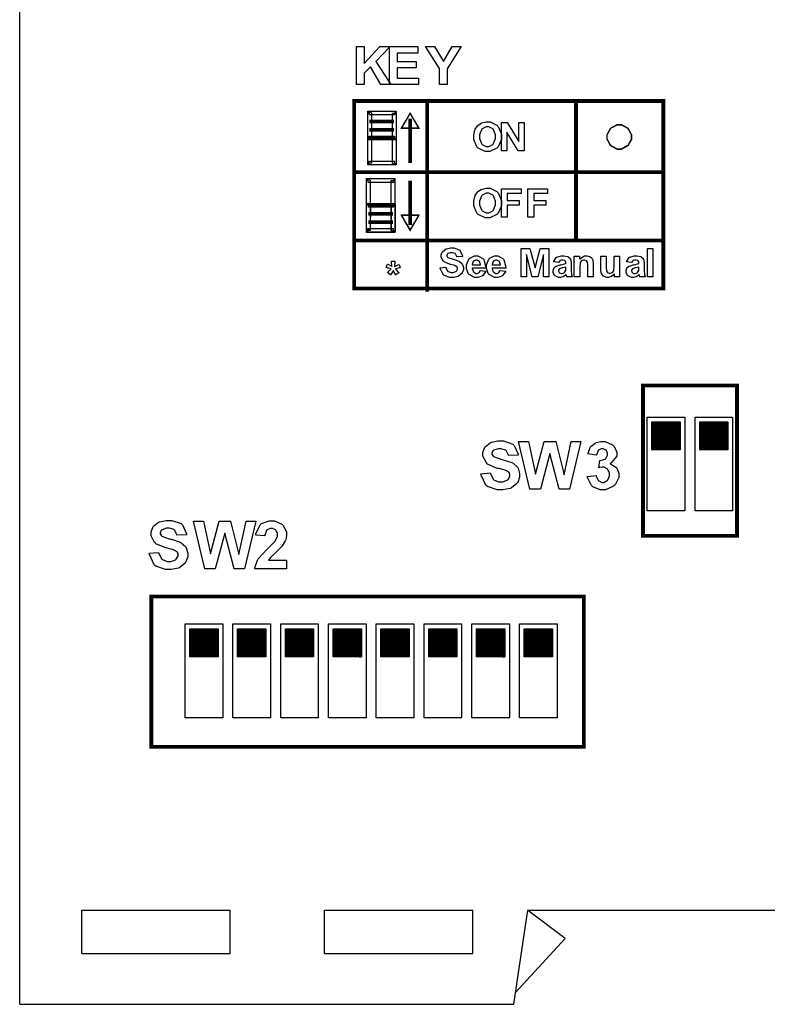
# Model space of a CAD drawing. Units: millimetres. Extents: x 0 to 420, y 0 to 297.
# Drawn here: x 239 to 279, y 107 to 159 of the extents above; entities that cross this region are included whole.
import ezdxf

# ---------------------------------------------------------------- set-up
doc = ezdxf.new("R2010")
doc.units = ezdxf.units.MM

msp = doc.modelspace()

# ---------------------------------------------------------------- hatches: boundary and pattern name
h = msp.add_hatch()
h.set_pattern_fill('ANSI31', color=256, scale=0.1, style=0)
h.set_pattern_definition([(45, (-28.798192, -18.614655), (-0.00883883476, 0.00883883476), [])])
edge = h.paths.add_edge_path()
edge.add_line((272.62, 136.55), (272.62, 138.05))
edge.add_line((274.12, 136.55), (272.62, 136.55))
edge.add_line((274.12, 138.05), (274.12, 136.55))
edge.add_line((272.62, 138.05), (274.12, 138.05))
h = msp.add_hatch()
h.set_pattern_fill('ANSI31', color=256, scale=0.1, style=0)
h.set_pattern_definition([(45, (-26.258192, -18.614655), (-0.00883883476, 0.00883883476), [])])
edge = h.paths.add_edge_path()
edge.add_line((275.16, 136.55), (275.16, 138.05))
edge.add_line((276.66, 136.55), (275.16, 136.55))
edge.add_line((276.66, 138.05), (276.66, 136.55))
edge.add_line((275.16, 138.05), (276.66, 138.05))
h = msp.add_hatch()
h.set_pattern_fill('ANSI31', color=256, scale=0.1, style=0)
h.set_pattern_definition([(45, (-53.36979, -29.625949), (-0.00883883476, 0.00883883476), [])])
edge = h.paths.add_edge_path()
edge.add_line((248.049, 125.539), (248.049, 127.039))
edge.add_line((249.549, 125.539), (248.049, 125.539))
edge.add_line((249.549, 127.039), (249.549, 125.539))
edge.add_line((248.049, 127.039), (249.549, 127.039))
h = msp.add_hatch()
h.set_pattern_fill('ANSI31', color=256, scale=0.1, style=0)
h.set_pattern_definition([(45, (-50.82979, -29.625949), (-0.00883883476, 0.00883883476), [])])
edge = h.paths.add_edge_path()
edge.add_line((250.589, 125.539), (250.589, 127.039))
edge.add_line((252.089, 125.539), (250.589, 125.539))
edge.add_line((252.089, 127.039), (252.089, 125.539))
edge.add_line((250.589, 127.039), (252.089, 127.039))
h = msp.add_hatch()
h.set_pattern_fill('ANSI31', color=256, scale=0.1, style=0)
h.set_pattern_definition([(45, (-48.28979, -29.625949), (-0.00883883476, 0.00883883476), [])])
edge = h.paths.add_edge_path()
edge.add_line((253.129, 125.539), (253.129, 127.039))
edge.add_line((254.629, 125.539), (253.129, 125.539))
edge.add_line((254.629, 127.039), (254.629, 125.539))
edge.add_line((253.129, 127.039), (254.629, 127.039))
h = msp.add_hatch()
h.set_pattern_fill('ANSI31', color=256, scale=0.1, style=0)
h.set_pattern_definition([(45, (-45.74979, -29.625949), (-0.00883883476, 0.00883883476), [])])
edge = h.paths.add_edge_path()
edge.add_line((255.669, 125.539), (255.669, 127.039))
edge.add_line((257.169, 125.539), (255.669, 125.539))
edge.add_line((257.169, 127.039), (257.169, 125.539))
edge.add_line((255.669, 127.039), (257.169, 127.039))
h = msp.add_hatch()
h.set_pattern_fill('ANSI31', color=256, scale=0.1, style=0)
h.set_pattern_definition([(45, (-43.20979, -29.625949), (-0.00883883476, 0.00883883476), [])])
edge = h.paths.add_edge_path()
edge.add_line((258.209, 125.539), (258.209, 127.039))
edge.add_line((259.709, 125.539), (258.209, 125.539))
edge.add_line((259.709, 127.039), (259.709, 125.539))
edge.add_line((258.209, 127.039), (259.709, 127.039))
h = msp.add_hatch()
h.set_pattern_fill('ANSI31', color=256, scale=0.1, style=0)
h.set_pattern_definition([(45, (-40.66979, -29.625949), (-0.00883883476, 0.00883883476), [])])
edge = h.paths.add_edge_path()
edge.add_line((260.749, 125.539), (260.749, 127.039))
edge.add_line((262.249, 125.539), (260.749, 125.539))
edge.add_line((262.249, 127.039), (262.249, 125.539))
edge.add_line((260.749, 127.039), (262.249, 127.039))
h = msp.add_hatch()
h.set_pattern_fill('ANSI31', color=256, scale=0.1, style=0)
h.set_pattern_definition([(45, (-38.12979, -29.625949), (-0.00883883476, 0.00883883476), [])])
edge = h.paths.add_edge_path()
edge.add_line((263.289, 125.539), (263.289, 127.039))
edge.add_line((264.789, 125.539), (263.289, 125.539))
edge.add_line((264.789, 127.039), (264.789, 125.539))
edge.add_line((263.289, 127.039), (264.789, 127.039))
h = msp.add_hatch()
h.set_pattern_fill('ANSI31', color=256, scale=0.1, style=0)
h.set_pattern_definition([(45, (-35.58979, -29.625949), (-0.00883883476, 0.00883883476), [])])
edge = h.paths.add_edge_path()
edge.add_line((265.829, 125.539), (265.829, 127.039))
edge.add_line((267.329, 125.539), (265.829, 125.539))
edge.add_line((267.329, 127.039), (267.329, 125.539))
edge.add_line((265.829, 127.039), (267.329, 127.039))

# ---------------------------------------------------------------- linework, layer by layer
for p, q in [((239, 107.055), (239, 175.555)), ((272.37, 138.3), (274.37, 138.3)), ((272.37, 133.3), (272.37, 138.3)), ((274.37, 138.3), (274.37, 133.3)), ((274.91, 138.3), (276.91, 138.3)), ((274.91, 133.3), (274.91, 138.3)), ((276.91, 138.3), (276.91, 133.3)), ((272.62, 138.05), (274.12, 138.05)), ((272.62, 136.55), (272.62, 138.05)), ((274.12, 138.05), (274.12, 136.55)), ((275.16, 138.05), (276.66, 138.05)), ((275.16, 136.55), (275.16, 138.05)), ((276.66, 138.05), (276.66, 136.55)), ((274.12, 136.55), (272.62, 136.55)), ((276.66, 136.55), (275.16, 136.55)), ((274.37, 133.3), (272.37, 133.3)), ((276.91, 133.3), (274.91, 133.3)), ((247.799, 127.289), (249.799, 127.289)), ((247.799, 122.289), (247.799, 127.289)), ((249.799, 127.289), (249.799, 122.289)), ((250.339, 127.289), (252.339, 127.289)), ((250.339, 122.289), (250.339, 127.289)), ((252.339, 127.289), (252.339, 122.289)), ((252.879, 127.289), (254.879, 127.289)), ((252.879, 122.289), (252.879, 127.289)), ((254.879, 127.289), (254.879, 122.289)), ((255.419, 127.289), (257.419, 127.289)), ((255.419, 122.289), (255.419, 127.289)), ((257.419, 127.289), (257.419, 122.289)), ((257.959, 127.289), (259.959, 127.289)), ((257.959, 122.289), (257.959, 127.289)), ((259.959, 127.289), (259.959, 122.289)), ((260.499, 127.289), (262.499, 127.289)), ((260.499, 122.289), (260.499, 127.289)), ((262.499, 127.289), (262.499, 122.289)), ((263.039, 127.289), (265.039, 127.289)), ((263.039, 122.289), (263.039, 127.289)), ((265.039, 127.289), (265.039, 122.289)), ((265.579, 127.289), (267.579, 127.289)), ((265.579, 122.289), (265.579, 127.289)), ((267.579, 127.289), (267.579, 122.289)), ((248.049, 127.039), (249.549, 127.039)), ((248.049, 125.539), (248.049, 127.039)), ((249.549, 127.039), (249.549, 125.539)), ((250.589, 127.039), (252.089, 127.039)), ((250.589, 125.539), (250.589, 127.039)), ((252.089, 127.039), (252.089, 125.539)), ((253.129, 127.039), (254.629, 127.039)), ((253.129, 125.539), (253.129, 127.039)), ((254.629, 127.039), (254.629, 125.539)), ((255.669, 127.039), (257.169, 127.039)), ((255.669, 125.539), (255.669, 127.039)), ((257.169, 127.039), (257.169, 125.539)), ((258.209, 127.039), (259.709, 127.039)), ((258.209, 125.539), (258.209, 127.039)), ((259.709, 127.039), (259.709, 125.539)), ((260.749, 127.039), (262.249, 127.039)), ((260.749, 125.539), (260.749, 127.039)), ((262.249, 127.039), (262.249, 125.539)), ((263.289, 127.039), (264.789, 127.039)), ((263.289, 125.539), (263.289, 127.039)), ((264.789, 127.039), (264.789, 125.539)), ((265.829, 127.039), (267.329, 127.039)), ((265.829, 125.539), (265.829, 127.039)), ((267.329, 127.039), (267.329, 125.539)), ((249.549, 125.539), (248.049, 125.539)), ((252.089, 125.539), (250.589, 125.539)), ((254.629, 125.539), (253.129, 125.539)), ((257.169, 125.539), (255.669, 125.539)), ((259.709, 125.539), (258.209, 125.539)), ((262.249, 125.539), (260.749, 125.539)), ((264.789, 125.539), (263.289, 125.539)), ((267.329, 125.539), (265.829, 125.539)), ((249.799, 122.289), (247.799, 122.289)), ((252.339, 122.289), (250.339, 122.289)), ((254.879, 122.289), (252.879, 122.289)), ((257.419, 122.289), (255.419, 122.289)), ((259.959, 122.289), (257.959, 122.289)), ((262.499, 122.289), (260.499, 122.289)), ((265.039, 122.289), (263.039, 122.289)), ((267.579, 122.289), (265.579, 122.289)), ((242.3, 112.055), (250.2, 112.055)), ((242.3, 109.755), (242.3, 112.055)), ((250.2, 109.755), (250.2, 112.055)), ((255.2, 109.755), (255.2, 112.055)), ((255.2, 112.055), (263.1, 112.055)), ((263.1, 109.755), (263.1, 112.055)), ((266, 112.055), (265.25, 107.055)), ((266, 112.055), (301, 112.055)), ((268, 110.555), (266, 112.055)), ((268, 110.555), (265.343, 107.673)), ((242.3, 109.755), (250.2, 109.755)), ((255.2, 109.755), (263.1, 109.755)), ((239, 107.055), (265.25, 107.055))]:
    msp.add_line(p, q)
at = {"color": 0}
for points in [[(256.913, 155.982), (256.913, 158.004), (257.322, 158.004), (257.322, 157.108), (258.146, 158.004), (258.696, 158.004), (257.931, 157.216), (258.736, 155.982), (258.208, 155.982), (257.651, 156.931), (257.322, 156.594), (257.322, 155.982), (256.913, 155.982)], [(258.671, 155.982), (258.671, 158.004), (260.166, 158.004), (260.166, 157.662), (259.08, 157.662), (259.08, 157.213), (260.09, 157.213), (260.09, 156.871), (259.08, 156.871), (259.08, 156.324), (260.206, 156.324), (260.206, 155.982), (258.671, 155.982)], [(261.318, 155.982), (261.318, 156.832), (260.575, 158.004), (261.055, 158.004), (261.532, 157.205), (261.998, 158.004), (262.469, 158.004), (261.727, 156.828), (261.727, 155.982), (261.318, 155.982)], [(257.705, 154.469), (257.704, 153.139), (257.504, 153.139), (257.505, 154.469), (257.605, 154.568), (257.705, 154.469)], [(257.505, 154.469), (257.505, 154.568), (257.605, 154.568), (257.505, 154.469)], [(257.705, 154.468), (257.705, 151.808), (257.505, 151.808), (257.505, 154.468), (257.605, 154.567), (257.705, 154.468)], [(257.505, 154.468), (257.505, 154.567), (257.605, 154.567), (257.505, 154.468)], [(258.923, 154.367), (257.605, 154.369), (257.605, 154.568), (258.923, 154.567), (259.024, 154.468), (258.923, 154.367)], [(258.923, 154.367), (257.605, 154.367), (257.605, 154.567), (258.923, 154.567), (259.024, 154.468), (258.923, 154.367)], [(258.923, 154.567), (259.024, 154.567), (259.024, 154.468), (258.923, 154.567)], [(258.923, 154.567), (259.024, 154.567), (259.024, 154.468), (258.923, 154.567)], [(258.823, 151.808), (258.823, 154.468), (259.024, 154.468), (259.024, 151.808), (258.923, 151.709), (258.823, 151.808)], [(258.823, 153.138), (258.823, 154.468), (259.024, 154.468), (259.022, 153.138), (258.922, 153.039), (258.823, 153.138)], [(259.76, 154.457), (259.99, 154.057), (260.22, 153.659), (259.76, 153.659), (259.299, 153.659), (259.53, 154.057), (259.76, 154.457)], [(263.141, 153.204), (263.141, 153.302), (263.199, 153.566), (263.212, 153.593), (263.22, 153.612), (263.337, 153.786), (263.354, 153.801), (263.367, 153.816), (263.53, 153.932), (263.548, 153.938), (263.571, 153.949), (263.799, 153.998), (263.876, 153.998), (264.01, 153.998), (264.378, 153.824), (264.412, 153.79), (264.445, 153.756), (264.613, 153.346), (264.613, 153.21), (264.613, 153.066), (264.446, 152.671), (264.413, 152.635), (264.379, 152.6), (264.004, 152.427), (263.88, 152.427), (263.745, 152.427), (263.373, 152.6), (263.34, 152.635), (263.307, 152.669), (263.141, 153.07), (263.141, 153.204)], [(263.457, 153.214), (263.457, 153.116), (263.555, 152.846), (263.575, 152.822), (263.595, 152.8), (263.807, 152.689), (263.879, 152.689), (263.953, 152.689), (264.16, 152.8), (264.18, 152.821), (264.2, 152.843), (264.297, 153.124), (264.297, 153.218), (264.297, 153.316), (264.201, 153.586), (264.183, 153.607), (264.164, 153.629), (263.949, 153.735), (263.879, 153.735), (263.801, 153.735), (263.592, 153.629), (263.573, 153.607), (263.553, 153.586), (263.457, 153.308), (263.457, 153.214)], [(264.616, 152.454), (264.616, 153.97), (264.912, 153.97), (265.536, 152.953), (265.536, 153.97), (265.82, 153.97), (265.82, 152.454), (265.513, 152.454), (264.9, 153.451), (264.9, 152.454), (264.616, 152.454)], [(270.882, 153.849), (270.996, 153.849), (271.341, 153.659), (271.532, 153.316), (271.532, 153.2), (271.532, 153.086), (271.341, 152.741), (270.996, 152.55), (270.882, 152.55), (270.766, 152.55), (270.422, 152.741), (270.231, 153.086), (270.231, 153.2), (270.231, 153.316), (270.422, 153.659), (270.766, 153.849), (270.882, 153.849)], [(257.603, 153.24), (258.922, 153.239), (258.922, 153.039), (257.603, 153.039), (257.504, 153.139), (257.603, 153.24)], [(257.603, 153.039), (257.504, 153.04), (257.504, 153.139), (257.603, 153.039)], [(259.022, 153.138), (259.022, 153.039), (258.922, 153.039), (259.022, 153.138)], [(257.605, 151.909), (258.923, 151.909), (258.923, 151.709), (257.605, 151.709), (257.505, 151.808), (257.605, 151.909)], [(257.605, 151.709), (257.505, 151.709), (257.505, 151.808), (257.605, 151.709)], [(259.024, 151.808), (259.024, 151.709), (258.923, 151.709), (259.024, 151.808)], [(257.632, 150.879), (257.632, 148.221), (257.432, 148.221), (257.432, 150.879), (257.533, 150.98), (257.632, 150.879)], [(257.432, 150.879), (257.432, 150.98), (257.533, 150.98), (257.432, 150.879)], [(258.85, 150.779), (257.533, 150.779), (257.533, 150.98), (258.85, 150.98), (258.951, 150.879), (258.85, 150.779)], [(258.751, 148.221), (258.751, 150.879), (258.951, 150.879), (258.951, 148.221), (258.85, 148.121), (258.751, 148.221)], [(258.85, 150.98), (258.951, 150.98), (258.951, 150.879), (258.85, 150.98)], [(263.141, 149.676), (263.141, 149.774), (263.199, 150.039), (263.212, 150.065), (263.22, 150.084), (263.337, 150.258), (263.354, 150.273), (263.367, 150.288), (263.53, 150.404), (263.548, 150.411), (263.571, 150.422), (263.799, 150.47), (263.876, 150.47), (264.01, 150.47), (264.378, 150.296), (264.412, 150.262), (264.445, 150.228), (264.613, 149.818), (264.613, 149.682), (264.613, 149.538), (264.446, 149.143), (264.413, 149.107), (264.379, 149.073), (264.004, 148.899), (263.88, 148.899), (263.745, 148.899), (263.373, 149.073), (263.34, 149.107), (263.307, 149.141), (263.141, 149.543), (263.141, 149.676)], [(264.616, 148.927), (264.616, 150.442), (265.658, 150.442), (265.658, 150.186), (264.923, 150.186), (264.923, 149.826), (265.558, 149.826), (265.558, 149.57), (264.923, 149.57), (264.923, 148.927), (264.616, 148.927)], [(266.027, 148.927), (266.027, 150.442), (267.069, 150.442), (267.069, 150.186), (266.335, 150.186), (266.335, 149.826), (266.97, 149.826), (266.97, 149.57), (266.335, 149.57), (266.335, 148.927), (266.027, 148.927)], [(263.457, 149.686), (263.457, 149.588), (263.555, 149.318), (263.575, 149.295), (263.595, 149.273), (263.807, 149.161), (263.879, 149.161), (263.953, 149.161), (264.16, 149.273), (264.18, 149.293), (264.2, 149.315), (264.297, 149.596), (264.297, 149.69), (264.297, 149.788), (264.201, 150.058), (264.183, 150.079), (264.164, 150.101), (263.949, 150.207), (263.879, 150.207), (263.801, 150.207), (263.592, 150.101), (263.573, 150.079), (263.553, 150.058), (263.457, 149.78), (263.457, 149.686)], [(257.646, 149.562), (257.644, 148.232), (257.445, 148.232), (257.446, 149.562), (257.546, 149.663), (257.646, 149.562)], [(257.446, 149.562), (257.446, 149.663), (257.546, 149.663), (257.446, 149.562)], [(258.864, 149.461), (257.546, 149.461), (257.546, 149.663), (258.864, 149.661), (258.964, 149.561), (258.864, 149.461)], [(258.764, 148.231), (258.765, 149.561), (258.964, 149.561), (258.963, 148.231), (258.863, 148.132), (258.764, 148.231)], [(258.864, 149.661), (258.964, 149.661), (258.964, 149.561), (258.864, 149.661)], [(259.76, 148.231), (259.99, 148.63), (260.22, 149.029), (259.76, 149.029), (259.299, 149.029), (259.53, 148.63), (259.76, 148.231)], [(257.533, 148.32), (258.85, 148.32), (258.85, 148.121), (257.533, 148.121), (257.432, 148.221), (257.533, 148.32)], [(257.545, 148.333), (258.864, 148.331), (258.863, 148.132), (257.545, 148.133), (257.445, 148.232), (257.545, 148.333)], [(257.533, 148.121), (257.432, 148.121), (257.432, 148.221), (257.533, 148.121)], [(257.545, 148.133), (257.445, 148.133), (257.445, 148.232), (257.545, 148.133)], [(258.951, 148.221), (258.951, 148.121), (258.85, 148.121), (258.951, 148.221)], [(258.963, 148.231), (258.963, 148.132), (258.863, 148.132), (258.963, 148.231)], [(261.361, 146.242), (261.659, 146.273), (261.663, 146.248), (261.754, 146.064), (261.767, 146.052), (261.781, 146.041), (261.937, 145.982), (261.989, 145.982), (262.044, 145.982), (262.197, 146.037), (262.211, 146.047), (262.224, 146.058), (262.285, 146.158), (262.285, 146.191), (262.285, 146.215), (262.258, 146.278), (262.254, 146.284), (262.249, 146.29), (262.156, 146.344), (262.144, 146.348), (262.135, 146.353), (261.931, 146.407), (261.9, 146.415), (261.859, 146.425), (261.573, 146.551), (261.558, 146.565), (261.535, 146.587), (261.417, 146.802), (261.417, 146.872), (261.417, 146.926), (261.472, 147.072), (261.484, 147.087), (261.495, 147.105), (261.652, 147.233), (261.673, 147.242), (261.692, 147.251), (261.9, 147.295), (261.97, 147.295), (262.076, 147.295), (262.372, 147.19), (262.397, 147.168), (262.421, 147.148), (262.546, 146.866), (262.547, 146.831), (262.242, 146.821), (262.237, 146.842), (262.168, 146.982), (262.159, 146.991), (262.148, 146.999), (262.011, 147.04), (261.966, 147.04), (261.913, 147.04), (261.77, 146.995), (261.759, 146.985), (261.751, 146.979), (261.709, 146.913), (261.709, 146.89), (261.709, 146.868), (261.748, 146.806), (261.756, 146.799), (261.766, 146.791), (261.999, 146.707), (262.036, 146.698), (262.072, 146.69), (262.348, 146.598), (262.366, 146.588), (262.382, 146.579), (262.523, 146.45), (262.534, 146.434), (262.544, 146.419), (262.593, 146.249), (262.593, 146.191), (262.593, 146.131), (262.532, 145.968), (262.52, 145.949), (262.507, 145.931), (262.337, 145.789), (262.314, 145.779), (262.293, 145.771), (262.061, 145.724), (261.985, 145.724), (261.875, 145.724), (261.569, 145.836), (261.544, 145.858), (261.518, 145.88), (261.365, 146.201), (261.361, 146.242)], [(265.67, 145.752), (265.67, 147.267), (266.129, 147.267), (266.403, 146.234), (266.669, 147.267), (267.131, 147.267), (267.131, 145.752), (266.847, 145.752), (266.847, 146.945), (266.546, 145.752), (266.251, 145.752), (265.955, 146.945), (265.954, 145.752), (265.67, 145.752)], [(272.376, 145.752), (272.376, 147.267), (272.665, 147.267), (272.665, 145.752), (272.376, 145.752)], [(263.484, 146.099), (263.775, 146.051), (263.766, 146.024), (263.618, 145.822), (263.599, 145.807), (263.578, 145.793), (263.367, 145.724), (263.298, 145.724), (263.191, 145.724), (262.896, 145.883), (262.873, 145.913), (262.855, 145.937), (262.765, 146.204), (262.765, 146.292), (262.765, 146.399), (262.884, 146.694), (262.907, 146.719), (262.93, 146.745), (263.184, 146.873), (263.269, 146.873), (263.365, 146.873), (263.631, 146.74), (263.654, 146.712), (263.677, 146.686), (263.79, 146.271), (263.79, 146.215), (263.064, 146.215), (263.064, 146.194), (263.122, 146.026), (263.133, 146.013), (263.144, 146.003), (263.261, 145.942), (263.301, 145.942), (263.329, 145.942), (263.407, 145.975), (263.416, 145.98), (263.423, 145.987), (263.481, 146.085), (263.484, 146.099)], [(264.543, 146.099), (264.834, 146.051), (264.824, 146.024), (264.676, 145.822), (264.657, 145.807), (264.637, 145.793), (264.425, 145.724), (264.357, 145.724), (264.249, 145.724), (263.955, 145.883), (263.931, 145.913), (263.913, 145.937), (263.823, 146.204), (263.823, 146.292), (263.823, 146.399), (263.942, 146.694), (263.965, 146.719), (263.989, 146.745), (264.243, 146.873), (264.328, 146.873), (264.423, 146.873), (264.689, 146.74), (264.712, 146.712), (264.736, 146.686), (264.849, 146.271), (264.849, 146.215), (264.122, 146.215), (264.122, 146.194), (264.18, 146.026), (264.191, 146.013), (264.203, 146.003), (264.32, 145.942), (264.36, 145.942), (264.387, 145.942), (264.466, 145.975), (264.474, 145.98), (264.481, 145.987), (264.539, 146.085), (264.543, 146.099)], [(267.652, 146.511), (267.39, 146.558), (267.397, 146.585), (267.524, 146.785), (267.541, 146.798), (267.559, 146.812), (267.788, 146.873), (267.865, 146.873), (267.937, 146.873), (268.14, 146.835), (268.156, 146.826), (268.171, 146.82), (268.283, 146.723), (268.29, 146.711), (268.295, 146.7), (268.327, 146.514), (268.327, 146.45), (268.323, 146.111), (268.323, 146.059), (268.335, 145.912), (268.338, 145.901), (268.339, 145.889), (268.382, 145.766), (268.389, 145.752), (268.101, 145.752), (268.098, 145.757), (268.076, 145.828), (268.073, 145.836), (268.072, 145.841), (268.062, 145.87), (268.062, 145.87), (268.05, 145.859), (267.918, 145.767), (267.904, 145.76), (267.889, 145.755), (267.765, 145.724), (267.723, 145.724), (267.656, 145.724), (267.474, 145.803), (267.457, 145.818), (267.441, 145.833), (267.36, 145.994), (267.36, 146.048), (267.36, 146.091), (267.397, 146.204), (267.405, 146.215), (267.412, 146.227), (267.515, 146.319), (267.529, 146.325), (267.541, 146.332), (267.734, 146.388), (267.761, 146.392), (267.793, 146.399), (268.028, 146.46), (268.042, 146.465), (268.042, 146.494), (268.042, 146.525), (268.009, 146.61), (268.002, 146.616), (267.994, 146.623), (267.882, 146.651), (267.845, 146.651), (267.813, 146.651), (267.729, 146.626), (267.722, 146.62), (267.715, 146.616), (267.656, 146.525), (267.652, 146.511)], [(269.494, 145.752), (269.203, 145.752), (269.203, 146.313), (269.203, 146.371), (269.187, 146.533), (269.184, 146.541), (269.18, 146.551), (269.13, 146.617), (269.123, 146.621), (269.117, 146.627), (269.045, 146.651), (269.022, 146.651), (268.987, 146.651), (268.896, 146.618), (268.886, 146.612), (268.876, 146.605), (268.806, 146.512), (268.804, 146.501), (268.8, 146.49), (268.78, 146.31), (268.78, 146.249), (268.78, 145.752), (268.491, 145.752), (268.491, 146.85), (268.76, 146.85), (268.76, 146.689), (268.783, 146.72), (269.038, 146.873), (269.123, 146.873), (269.166, 146.873), (269.285, 146.846), (269.298, 146.84), (269.312, 146.835), (269.413, 146.76), (269.42, 146.751), (269.426, 146.743), (269.473, 146.641), (269.476, 146.628), (269.479, 146.617), (269.494, 146.481), (269.494, 146.434), (269.494, 145.752)], [(270.631, 145.752), (270.631, 145.917), (270.62, 145.903), (270.489, 145.786), (270.472, 145.776), (270.456, 145.768), (270.314, 145.724), (270.267, 145.724), (270.217, 145.724), (270.083, 145.766), (270.069, 145.772), (270.054, 145.781), (269.948, 145.896), (269.942, 145.91), (269.935, 145.925), (269.902, 146.098), (269.902, 146.154), (269.902, 146.85), (270.191, 146.85), (270.191, 146.344), (270.191, 146.274), (270.205, 146.07), (270.208, 146.06), (270.211, 146.052), (270.259, 145.983), (270.266, 145.978), (270.273, 145.974), (270.347, 145.946), (270.373, 145.946), (270.407, 145.946), (270.497, 145.98), (270.508, 145.986), (270.518, 145.993), (270.585, 146.078), (270.59, 146.088), (270.593, 146.099), (270.61, 146.315), (270.61, 146.387), (270.61, 146.85), (270.901, 146.85), (270.901, 145.752), (270.631, 145.752)], [(271.532, 146.511), (271.27, 146.558), (271.277, 146.585), (271.404, 146.785), (271.422, 146.798), (271.44, 146.812), (271.669, 146.873), (271.746, 146.873), (271.818, 146.873), (272.02, 146.835), (272.037, 146.826), (272.052, 146.82), (272.163, 146.723), (272.17, 146.711), (272.176, 146.7), (272.207, 146.514), (272.207, 146.45), (272.203, 146.111), (272.203, 146.059), (272.216, 145.912), (272.218, 145.901), (272.22, 145.889), (272.263, 145.766), (272.269, 145.752), (271.981, 145.752), (271.979, 145.757), (271.957, 145.828), (271.954, 145.836), (271.952, 145.841), (271.943, 145.87), (271.943, 145.87), (271.931, 145.859), (271.798, 145.767), (271.785, 145.76), (271.769, 145.755), (271.645, 145.724), (271.604, 145.724), (271.536, 145.724), (271.355, 145.803), (271.338, 145.818), (271.321, 145.833), (271.24, 145.994), (271.24, 146.048), (271.24, 146.091), (271.277, 146.204), (271.286, 146.215), (271.292, 146.227), (271.396, 146.319), (271.409, 146.325), (271.422, 146.332), (271.615, 146.388), (271.641, 146.392), (271.674, 146.399), (271.908, 146.46), (271.922, 146.465), (271.922, 146.494), (271.922, 146.525), (271.889, 146.61), (271.882, 146.616), (271.874, 146.623), (271.762, 146.651), (271.725, 146.651), (271.693, 146.651), (271.61, 146.626), (271.602, 146.62), (271.596, 146.616), (271.536, 146.525), (271.532, 146.511)], [(258.718, 145.863), (258.562, 145.986), (258.575, 146), (258.703, 146.132), (258.717, 146.144), (258.721, 146.15), (258.755, 146.183), (258.756, 146.185), (258.752, 146.186), (258.63, 146.215), (258.61, 146.219), (258.595, 146.223), (258.499, 146.249), (258.495, 146.25), (258.558, 146.433), (258.58, 146.424), (258.779, 146.324), (258.796, 146.313), (258.792, 146.342), (258.772, 146.526), (258.772, 146.587), (258.954, 146.587), (258.954, 146.518), (258.93, 146.344), (258.926, 146.31), (258.929, 146.311), (259.002, 146.346), (259.014, 146.35), (259.029, 146.357), (259.173, 146.417), (259.186, 146.421), (259.239, 146.235), (259.22, 146.231), (258.999, 146.19), (258.974, 146.185), (259.097, 146.045), (259.103, 146.039), (259.152, 145.98), (259.156, 145.975), (259.001, 145.87), (258.863, 146.102), (258.852, 146.084), (258.73, 145.885), (258.718, 145.863)], [(263.502, 146.392), (263.501, 146.415), (263.446, 146.574), (263.436, 146.585), (263.425, 146.597), (263.321, 146.651), (263.286, 146.651), (263.246, 146.651), (263.139, 146.594), (263.129, 146.581), (263.118, 146.57), (263.068, 146.413), (263.07, 146.392), (263.502, 146.392)], [(264.561, 146.392), (264.559, 146.415), (264.504, 146.574), (264.495, 146.585), (264.484, 146.597), (264.379, 146.651), (264.344, 146.651), (264.305, 146.651), (264.197, 146.594), (264.187, 146.581), (264.176, 146.57), (264.127, 146.413), (264.128, 146.392), (264.561, 146.392)], [(268.042, 146.277), (268.032, 146.274), (267.885, 146.237), (267.865, 146.233), (267.845, 146.229), (267.712, 146.186), (267.707, 146.182), (267.697, 146.175), (267.65, 146.104), (267.65, 146.08), (267.65, 146.053), (267.689, 145.982), (267.697, 145.974), (267.704, 145.966), (267.783, 145.929), (267.81, 145.929), (267.848, 145.929), (267.949, 145.972), (267.962, 145.98), (267.97, 145.987), (268.028, 146.069), (268.031, 146.078), (268.032, 146.085), (268.042, 146.186), (268.042, 146.219), (268.042, 146.277)], [(271.922, 146.277), (271.913, 146.274), (271.765, 146.237), (271.746, 146.233), (271.725, 146.229), (271.593, 146.186), (271.587, 146.182), (271.578, 146.175), (271.531, 146.104), (271.531, 146.08), (271.531, 146.053), (271.569, 145.982), (271.578, 145.974), (271.584, 145.966), (271.663, 145.929), (271.691, 145.929), (271.728, 145.929), (271.83, 145.972), (271.842, 145.98), (271.85, 145.987), (271.908, 146.069), (271.911, 146.078), (271.913, 146.085), (271.922, 146.186), (271.922, 146.219), (271.922, 146.277)], [(263.527, 135.281), (264.025, 135.331), (264.031, 135.29), (264.182, 134.984), (264.204, 134.964), (264.226, 134.945), (264.486, 134.847), (264.575, 134.847), (264.667, 134.847), (264.923, 134.937), (264.945, 134.954), (264.965, 134.97), (265.068, 135.139), (265.068, 135.196), (265.068, 135.235), (265.024, 135.339), (265.015, 135.349), (265.006, 135.36), (264.854, 135.451), (264.832, 135.458), (264.817, 135.463), (264.478, 135.554), (264.425, 135.567), (264.357, 135.585), (263.881, 135.793), (263.855, 135.817), (263.815, 135.853), (263.622, 136.21), (263.622, 136.329), (263.622, 136.42), (263.712, 136.662), (263.731, 136.688), (263.749, 136.717), (264.011, 136.932), (264.045, 136.946), (264.08, 136.961), (264.427, 137.034), (264.543, 137.034), (264.721, 137.034), (265.215, 136.859), (265.255, 136.823), (265.294, 136.789), (265.503, 136.322), (265.506, 136.263), (264.995, 136.245), (264.989, 136.278), (264.873, 136.514), (264.857, 136.527), (264.838, 136.542), (264.61, 136.611), (264.536, 136.611), (264.449, 136.611), (264.209, 136.534), (264.19, 136.519), (264.176, 136.509), (264.109, 136.398), (264.109, 136.36), (264.109, 136.323), (264.172, 136.22), (264.186, 136.209), (264.201, 136.195), (264.59, 136.055), (264.652, 136.039), (264.712, 136.026), (265.173, 135.872), (265.203, 135.856), (265.232, 135.841), (265.464, 135.626), (265.481, 135.598), (265.498, 135.572), (265.581, 135.291), (265.581, 135.196), (265.581, 135.095), (265.479, 134.823), (265.459, 134.791), (265.439, 134.759), (265.155, 134.525), (265.117, 134.508), (265.08, 134.495), (264.696, 134.417), (264.568, 134.417), (264.383, 134.417), (263.875, 134.602), (263.833, 134.639), (263.789, 134.676), (263.535, 135.211), (263.527, 135.281)], [(266.123, 134.463), (265.531, 136.989), (266.056, 136.989), (266.434, 135.252), (266.893, 136.989), (267.503, 136.989), (267.944, 135.225), (268.328, 136.989), (268.839, 136.989), (268.233, 134.463), (267.686, 134.463), (267.188, 136.351), (266.684, 134.463), (266.123, 134.463)], [(269.181, 135.132), (269.651, 135.189), (269.654, 135.16), (269.755, 134.931), (269.771, 134.915), (269.788, 134.899), (269.952, 134.82), (270.007, 134.82), (270.069, 134.82), (270.24, 134.913), (270.258, 134.931), (270.274, 134.952), (270.36, 135.171), (270.36, 135.243), (270.36, 135.316), (270.278, 135.514), (270.262, 135.532), (270.245, 135.55), (270.08, 135.637), (270.025, 135.637), (269.968, 135.637), (269.823, 135.609), (269.803, 135.602), (269.855, 135.994), (269.887, 135.994), (270.138, 136.064), (270.156, 136.078), (270.172, 136.093), (270.258, 136.265), (270.258, 136.322), (270.258, 136.374), (270.196, 136.515), (270.183, 136.527), (270.169, 136.539), (270.026, 136.6), (269.979, 136.6), (269.925, 136.6), (269.782, 136.531), (269.767, 136.516), (269.752, 136.501), (269.664, 136.29), (269.661, 136.263), (269.217, 136.34), (269.224, 136.378), (269.341, 136.684), (269.358, 136.706), (269.373, 136.73), (269.591, 136.913), (269.619, 136.925), (269.647, 136.939), (269.909, 137.003), (269.997, 137.003), (270.139, 137.003), (270.53, 136.812), (270.568, 136.774), (270.597, 136.743), (270.744, 136.451), (270.744, 136.353), (270.744, 136.221), (270.442, 135.854), (270.381, 135.822), (270.418, 135.815), (270.705, 135.637), (270.728, 135.609), (270.75, 135.583), (270.857, 135.31), (270.857, 135.218), (270.857, 135.077), (270.655, 134.693), (270.614, 134.653), (270.573, 134.614), (270.151, 134.417), (270.011, 134.417), (269.869, 134.417), (269.481, 134.583), (269.443, 134.614), (269.406, 134.649), (269.187, 135.079), (269.181, 135.132)], [(245.889, 131.048), (246.386, 131.098), (246.393, 131.056), (246.543, 130.751), (246.565, 130.731), (246.587, 130.712), (246.847, 130.614), (246.936, 130.614), (247.028, 130.614), (247.285, 130.704), (247.306, 130.72), (247.326, 130.737), (247.429, 130.906), (247.429, 130.962), (247.429, 131.001), (247.385, 131.106), (247.376, 131.116), (247.367, 131.126), (247.215, 131.218), (247.193, 131.224), (247.178, 131.23), (246.839, 131.321), (246.787, 131.333), (246.718, 131.351), (246.242, 131.559), (246.216, 131.584), (246.176, 131.62), (245.984, 131.977), (245.984, 132.095), (245.984, 132.186), (246.073, 132.429), (246.092, 132.455), (246.11, 132.484), (246.372, 132.699), (246.406, 132.713), (246.441, 132.728), (246.788, 132.801), (246.904, 132.801), (247.082, 132.801), (247.577, 132.626), (247.616, 132.59), (247.655, 132.556), (247.864, 132.089), (247.867, 132.029), (247.356, 132.011), (247.35, 132.044), (247.235, 132.28), (247.218, 132.294), (247.199, 132.309), (246.972, 132.378), (246.897, 132.378), (246.81, 132.378), (246.571, 132.301), (246.551, 132.285), (246.537, 132.276), (246.47, 132.164), (246.47, 132.127), (246.47, 132.09), (246.533, 131.986), (246.547, 131.975), (246.562, 131.962), (246.951, 131.821), (247.013, 131.806), (247.073, 131.792), (247.534, 131.639), (247.564, 131.623), (247.593, 131.607), (247.825, 131.392), (247.843, 131.365), (247.859, 131.339), (247.942, 131.058), (247.942, 130.962), (247.942, 130.862), (247.84, 130.589), (247.82, 130.558), (247.8, 130.526), (247.516, 130.292), (247.479, 130.275), (247.441, 130.261), (247.057, 130.184), (246.929, 130.184), (246.744, 130.184), (246.236, 130.369), (246.194, 130.406), (246.15, 130.443), (245.897, 130.978), (245.889, 131.048)], [(248.837, 130.229), (248.245, 132.755), (248.77, 132.755), (249.147, 131.019), (249.606, 132.755), (250.217, 132.755), (250.658, 130.991), (251.042, 132.755), (251.553, 132.755), (250.947, 130.229), (250.4, 130.229), (249.902, 132.118), (249.398, 130.229), (248.837, 130.229)], [(253.194, 130.677), (253.194, 130.229), (251.497, 130.229), (251.501, 130.272), (251.639, 130.676), (251.662, 130.713), (251.684, 130.752), (252.138, 131.258), (252.207, 131.32), (252.26, 131.372), (252.595, 131.718), (252.608, 131.736), (252.624, 131.76), (252.707, 131.964), (252.707, 132.032), (252.707, 132.094), (252.634, 132.265), (252.619, 132.279), (252.604, 132.294), (252.438, 132.367), (252.383, 132.367), (252.321, 132.367), (252.153, 132.291), (252.139, 132.276), (252.124, 132.261), (252.038, 132.008), (252.037, 131.973), (251.553, 132.021), (251.56, 132.087), (251.786, 132.568), (251.825, 132.597), (251.862, 132.626), (252.259, 132.769), (252.393, 132.769), (252.54, 132.769), (252.945, 132.602), (252.982, 132.568), (253.017, 132.535), (253.194, 132.182), (253.194, 132.064), (253.194, 131.984), (253.144, 131.766), (253.134, 131.74), (253.123, 131.715), (252.962, 131.443), (252.94, 131.415), (252.925, 131.397), (252.66, 131.128), (252.623, 131.093), (252.583, 131.059), (252.339, 130.823), (252.329, 130.811), (252.32, 130.8), (252.236, 130.688), (252.23, 130.677), (253.194, 130.677)]]:
    msp.add_lwpolyline(points, close=True, dxfattribs=at)
for points, const_width in [([(256.79, 155.113), (273.225, 155.113), (273.225, 145.132), (256.79, 145.132), (256.79, 155.113)], 0.2), ([(259.76, 154.457), (259.99, 154.057), (260.22, 153.659), (259.76, 153.659), (259.299, 153.659), (259.53, 154.057), (259.76, 154.457)], 0.0762), ([(270.882, 153.849), (270.996, 153.849), (271.341, 153.659), (271.532, 153.316), (271.532, 153.2), (271.532, 153.086), (271.341, 152.741), (270.996, 152.55), (270.882, 152.55), (270.766, 152.55), (270.422, 152.741), (270.231, 153.086), (270.231, 153.2), (270.231, 153.316), (270.422, 153.659), (270.766, 153.849), (270.882, 153.849)], 0.0762), ([(259.76, 148.231), (259.99, 148.63), (260.22, 149.029), (259.76, 149.029), (259.299, 149.029), (259.53, 148.63), (259.76, 148.231)], 0.0762), ([(272.141, 139.975), (277.141, 139.975), (277.141, 131.974), (272.141, 131.974), (272.141, 139.975)], 0.2), ([(246.001, 128.747), (269.001, 128.747), (269.001, 120.747), (246.001, 120.747), (246.001, 128.747)], 0.2)]:
    msp.add_lwpolyline(points, close=True, dxfattribs=dict(at, const_width=const_width))
at = {"color": 0, "const_width": 0.2}
for points in [[(260.661, 155.113), (260.661, 154.276), (260.661, 151.766), (260.661, 149.25), (260.661, 147.448), (260.661, 146.239), (260.661, 145.508), (260.661, 145.13), (260.661, 144.993), (260.661, 144.972), (260.661, 144.972)], [(268.583, 155.113), (268.583, 154.041), (268.583, 150.821), (268.583, 148.618), (268.583, 147.806), (268.583, 147.689), (268.583, 147.689)], [(257.591, 154.02), (258.91, 154.02)], [(259.766, 151.808), (259.766, 154.177)], [(257.592, 153.573), (258.91, 153.573)], [(257.605, 153.138), (257.795, 153.138), (258.367, 153.138), (258.758, 153.138), (258.902, 153.138), (258.923, 153.138), (258.923, 153.138)], [(256.787, 151.322), (258.143, 151.322), (262.213, 151.322), (266.29, 151.322), (269.212, 151.322), (271.17, 151.322), (272.358, 151.322), (272.968, 151.322), (273.193, 151.322), (273.226, 151.322), (273.226, 151.322)], [(259.766, 150.879), (259.766, 148.512)], [(257.533, 149.55), (257.723, 149.55), (258.294, 149.55), (258.685, 149.55), (258.83, 149.55), (258.85, 149.55), (258.85, 149.55)], [(257.533, 149.112), (258.85, 149.112)], [(257.533, 148.666), (258.852, 148.666)], [(256.787, 147.689), (258.142, 147.689), (262.208, 147.689), (266.282, 147.689), (269.202, 147.689), (271.159, 147.689), (272.345, 147.689), (272.954, 147.689), (273.179, 147.689), (273.212, 147.689), (273.212, 147.689)]]:
    msp.add_lwpolyline(points, dxfattribs=at)

doc.saveas('drawing.dxf')
